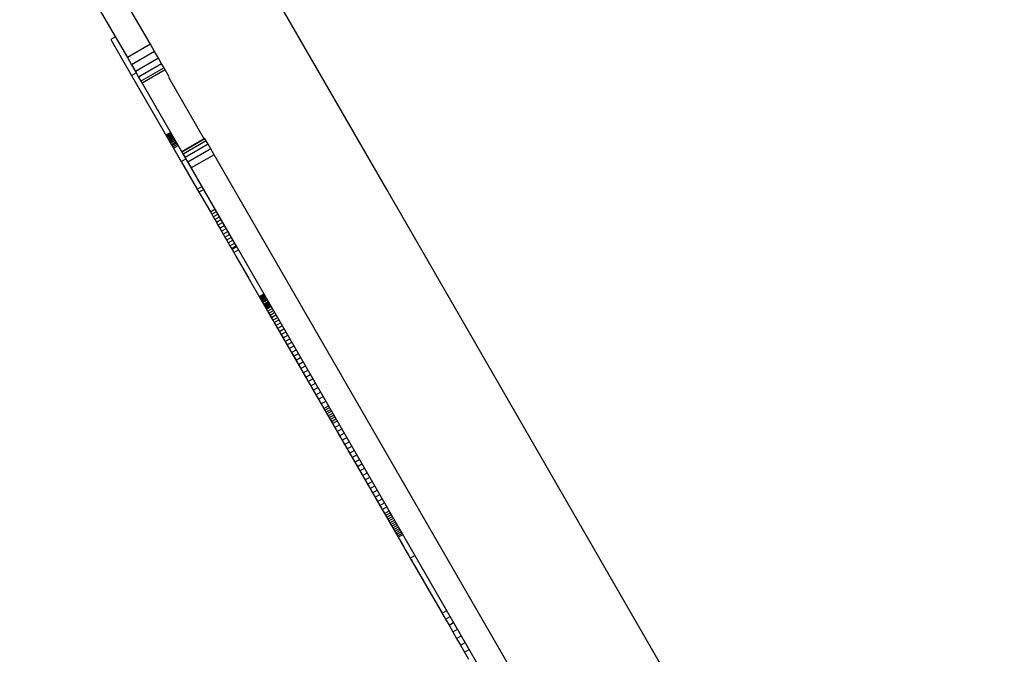
# Model space of a CAD drawing. Units: millimetres. Extents: x -7095 to 7880, y -8794 to 8952.
# Drawn here: x 3948 to 4319, y -1888 to -1649 of the extents above; entities that cross this region are included whole.
import ezdxf

# ---------------------------------------------------------------- set-up
doc = ezdxf.new("R2010")
doc.units = ezdxf.units.MM
doc.styles.get("Standard").update_dxf_attribs({"font": 'arial.ttf'})
doc.dimstyles.new('Kopia ISO-25', dxfattribs={"dimtxt": 300, "dimasz": 120, "dimexe": 1.25, "dimexo": 0.625, "dimgap": 100, "dimtad": 1, "dimlfac": 0.001, "dimrnd": 0.1, "dimtxsty": 'Standard', "dimblk": 'ARCHTICK', "dimcen": 2.5, "dimadec": 0, "dimazin": 0, "dimtfac": 1, "dimtmove": 0, "dimatfit": 3, "dimfxl": 1, "dimarcsym": 0})

# ---------------------------------------------------------------- blocks, each defined once
blk = doc.blocks.new('_ArchTick')
at = {"color": 0, "linetype": 'ByBlock', "const_width": 0.15}
blk.add_lwpolyline([(-0.5, -0.5), (0.5, 0.5)], dxfattribs=at)
blk = doc.blocks.new('*D2')
at = {"color": 0, "lineweight": -2}
for p, q in [((-4661.23, 3103.87), (-4661.23, -8728.53)), ((7813.66, 3103.87), (7813.66, -8728.53)), ((-4661.23, -8727.28), (7813.66, -8727.28))]:
    blk.add_line(p, q, dxfattribs=at)
at = {"layer": 'Defpoints', "color": 0}
for p in [(-4661.23, 3104.49), (7813.66, 3104.49), (7813.66, -8727.28)]:
    blk.add_point(p, dxfattribs=at)
at = {"color": 0, "lineweight": -2, "xscale": 120, "yscale": 120, "zscale": 120, "rotation": 180}
blk.add_blockref('_ArchTick', (-4661.23, -8727.28), dxfattribs=at)
at = {"color": 0, "lineweight": -2, "xscale": 120, "yscale": 120, "zscale": 120}
blk.add_blockref('_ArchTick', (7813.66, -8727.28), dxfattribs=at)
at = {"color": 0, "insert": (1576.22, -8446.99), "char_height": 300, "attachment_point": 5}
blk.add_mtext('12,5m', dxfattribs=at)
blk = doc.blocks.new('*D4')
at = {"color": 0, "lineweight": -2}
for p, q in [((315.83, 5350.05), (-5782.59, 5350.05)), ((-5781.34, -5269.03), (-5781.34, 5350.05)), ((4153.61, -5269.03), (-5782.59, -5269.03))]:
    blk.add_line(p, q, dxfattribs=at)
at = {"layer": 'Defpoints', "color": 0}
for p in [(-5781.34, 5350.05), (316.46, 5350.05), (4154.24, -5269.03)]:
    blk.add_point(p, dxfattribs=at)
at = {"color": 0, "lineweight": -2, "xscale": 120, "yscale": 120, "zscale": 120}
for p, rotation in [((-5781.34, 5350.05), 90), ((-5781.34, -5269.03), 270)]:
    blk.add_blockref('_ArchTick', p, dxfattribs=dict(at, rotation=rotation))
at = {"color": 0, "insert": (-6061.63, 40.51), "char_height": 300, "attachment_point": 5, "rotation": 90}
blk.add_mtext('10,6m', dxfattribs=at)
blk = doc.blocks.new('*D5')
at = {"color": 0, "lineweight": -2}
for p, q in [((-3200.82, 3128.87), (-3200.82, -7722.69)), ((6142.41, -2630.29), (6142.41, -7722.69)), ((-3200.82, -7721.44), (6142.41, -7721.44))]:
    blk.add_line(p, q, dxfattribs=at)
at = {"layer": 'Defpoints', "color": 0}
for p in [(-3200.82, 3129.49), (6142.41, -2629.66), (6142.41, -7721.44)]:
    blk.add_point(p, dxfattribs=at)
at = {"color": 0, "lineweight": -2, "xscale": 120, "yscale": 120, "zscale": 120, "rotation": 180}
blk.add_blockref('_ArchTick', (-3200.82, -7721.44), dxfattribs=at)
at = {"color": 0, "lineweight": -2, "xscale": 120, "yscale": 120, "zscale": 120}
blk.add_blockref('_ArchTick', (6142.41, -7721.44), dxfattribs=at)
at = {"color": 0, "insert": (1470.8, -7441.15), "char_height": 300, "attachment_point": 5}
blk.add_mtext('9,3m', dxfattribs=at)

msp = doc.modelspace()

# ---------------------------------------------------------------- linework, layer by layer
for p, q in [((4086.553, -1713.425), (3871.099, -1340.249)), ((3997.596, -1658.71), (3957.94, -1590.023)), ((3949.279, -1595.023), (3988.936, -1663.71)), ((3984.425, -1655.898), (3982.693, -1656.898)), ((3982.693, -1656.898), (3990.533, -1670.476)), ((3997.596, -1658.71), (3988.936, -1663.71)), ((3999.161, -1661.421), (3997.596, -1658.71)), ((3988.936, -1663.71), (3990.501, -1666.421)), ((3999.161, -1661.421), (3990.501, -1666.421)), ((4000.637, -1663.976), (3999.161, -1661.421)), ((3990.501, -1666.421), (3991.976, -1668.976)), ((4000.637, -1663.976), (3991.976, -1668.976)), ((4001.844, -1666.067), (3993.183, -1671.067)), ((4002.738, -1667.616), (3994.078, -1672.616)), ((4001.844, -1666.067), (4000.637, -1663.976)), ((4002.738, -1667.616), (4001.844, -1666.067)), ((4003.14, -1668.313), (4002.738, -1667.616)), ((3990.533, -1670.476), (3992.265, -1669.476)), ((3990.533, -1670.476), (4015.37, -1713.494)), ((3991.976, -1668.976), (3993.183, -1671.067)), ((3993.183, -1671.067), (3994.078, -1672.616)), ((4003.14, -1668.313), (3994.48, -1673.313)), ((4004.662, -1670.948), (4003.14, -1668.313)), ((4004.386, -1671.108), (4017.842, -1694.414)), ((3994.078, -1672.616), (3994.48, -1673.313)), ((3994.48, -1673.313), (4030.074, -1734.963)), ((4005.217, -1691.91), (4003.485, -1692.91)), ((4003.485, -1692.91), (4003.489, -1692.917)), ((4003.489, -1692.917), (4005.221, -1691.917)), ((4003.489, -1692.917), (4003.5, -1692.936)), ((4003.5, -1692.936), (4005.232, -1691.936)), ((4003.5, -1692.936), (4003.518, -1692.968)), ((4003.518, -1692.968), (4005.25, -1691.968)), ((4003.518, -1692.968), (4003.544, -1693.012)), ((4003.544, -1693.012), (4005.276, -1692.012)), ((4003.544, -1693.012), (4003.615, -1693.135)), ((4003.615, -1693.135), (4005.347, -1692.135)), ((4003.615, -1693.135), (4003.712, -1693.303)), ((4003.712, -1693.303), (4005.444, -1692.303)), ((4003.712, -1693.303), (4003.833, -1693.513)), ((4003.833, -1693.513), (4005.565, -1692.513)), ((4003.833, -1693.513), (4003.977, -1693.763)), ((4003.977, -1693.763), (4005.71, -1692.763)), ((4004.143, -1694.05), (4005.875, -1693.05)), ((4004.329, -1694.371), (4006.061, -1693.371)), ((4003.977, -1693.763), (4004.143, -1694.05)), ((4004.143, -1694.05), (4004.329, -1694.371)), ((4004.329, -1694.371), (4004.533, -1694.725)), ((4004.533, -1694.725), (4006.265, -1693.725)), ((4004.533, -1694.725), (4004.754, -1695.108)), ((4004.754, -1695.108), (4006.486, -1694.108)), ((4004.754, -1695.108), (4004.991, -1695.519)), ((4004.991, -1695.519), (4006.723, -1694.519)), ((4004.991, -1695.519), (4005.242, -1695.953)), ((4005.242, -1695.953), (4006.974, -1694.953)), ((4005.242, -1695.953), (4005.506, -1696.41)), ((4005.506, -1696.41), (4007.238, -1695.41)), ((4005.506, -1696.41), (4005.781, -1696.886)), ((4005.781, -1696.886), (4007.513, -1695.886)), ((4005.781, -1696.886), (4006.065, -1697.378)), ((4006.065, -1697.378), (4007.797, -1696.378)), ((4006.357, -1697.885), (4008.09, -1696.885)), ((4018.118, -1694.254), (4009.457, -1699.254)), ((4018.162, -1694.332), (4009.502, -1699.332)), ((4018.565, -1695.029), (4009.905, -1700.029)), ((4019.325, -1696.345), (4010.665, -1701.345)), ((4018.162, -1694.332), (4018.118, -1694.254)), ((4018.565, -1695.029), (4018.162, -1694.332)), ((4019.325, -1696.345), (4018.565, -1695.029)), ((4020.353, -1698.126), (4019.325, -1696.345)), ((4006.065, -1697.378), (4006.357, -1697.885)), ((4006.357, -1697.885), (4009.23, -1702.86)), ((4009.457, -1699.254), (4009.502, -1699.332)), ((4009.502, -1699.332), (4009.905, -1700.029)), ((4009.905, -1700.029), (4010.665, -1701.345)), ((4020.353, -1698.126), (4011.693, -1703.126)), ((4021.605, -1700.295), (4012.945, -1705.295)), ((4021.605, -1700.295), (4020.353, -1698.126)), ((4134.718, -1896.213), (4021.605, -1700.295)), ((4009.23, -1702.86), (4010.962, -1701.86)), ((4009.23, -1702.86), (4015.245, -1713.279)), ((4010.665, -1701.345), (4011.693, -1703.126)), ((4011.693, -1703.126), (4012.945, -1705.295)), ((4012.945, -1705.295), (4126.058, -1901.213)), ((4015.245, -1713.279), (4016.977, -1712.279)), ((4015.245, -1713.279), (4015.864, -1714.35)), ((4015.37, -1713.494), (4015.37, -1713.494)), ((4015.37, -1713.494), (4020.19, -1721.843)), ((4015.864, -1714.35), (4017.596, -1713.35)), ((4301.435, -2085.611), (4086.553, -1713.425)), ((4020.19, -1721.843), (4021.922, -1720.843)), ((4020.19, -1721.843), (4020.705, -1722.736)), ((4020.705, -1722.736), (4022.437, -1721.736)), ((4020.705, -1722.736), (4021.255, -1723.688)), ((4021.255, -1723.688), (4022.987, -1722.688)), ((4021.255, -1723.688), (4021.834, -1724.69)), ((4021.834, -1724.69), (4023.566, -1723.69)), ((4021.834, -1724.69), (4022.436, -1725.735)), ((4022.436, -1725.735), (4024.168, -1724.735)), ((4022.436, -1725.735), (4023.059, -1726.812)), ((4023.059, -1726.812), (4024.791, -1725.812)), ((4023.059, -1726.812), (4023.695, -1727.914)), ((4023.695, -1727.914), (4025.427, -1726.914)), ((4023.695, -1727.914), (4024.341, -1729.033)), ((4024.341, -1729.033), (4026.073, -1728.033)), ((4024.341, -1729.033), (4024.991, -1730.159)), ((4024.991, -1730.159), (4026.723, -1729.159)), ((4024.991, -1730.159), (4025.641, -1731.285)), ((4025.641, -1731.285), (4027.373, -1730.285)), ((4025.641, -1731.285), (4026.286, -1732.402)), ((4026.286, -1732.402), (4028.018, -1731.402)), ((4026.286, -1732.402), (4026.92, -1733.5)), ((4026.92, -1733.5), (4028.652, -1732.5)), ((4026.92, -1733.5), (4027.539, -1734.573)), ((4027.539, -1734.573), (4029.271, -1733.573)), ((4027.539, -1734.573), (4028.139, -1735.611)), ((4028.139, -1735.611), (4029.871, -1734.611)), ((4028.139, -1735.611), (4028.713, -1736.606)), ((4030.074, -1734.963), (4028.342, -1735.963)), ((4028.342, -1735.963), (4029.01, -1737.121)), ((4028.713, -1736.606), (4028.713, -1736.606)), ((4028.713, -1736.606), (4029.257, -1737.548)), ((4029.01, -1737.121), (4030.742, -1736.121)), ((4029.01, -1737.121), (4041.598, -1758.923)), ((4029.257, -1737.548), (4029.257, -1737.548)), ((4029.257, -1737.548), (4029.767, -1738.431)), ((4029.767, -1738.431), (4029.767, -1738.431)), ((4029.767, -1738.431), (4034.524, -1746.671)), ((4034.524, -1746.671), (4034.524, -1746.671)), ((4040.353, -1752.766), (4038.621, -1753.766)), ((4038.622, -1753.768), (4040.354, -1752.768)), ((4038.629, -1753.781), (4040.361, -1752.781)), ((4038.644, -1753.806), (4040.376, -1752.806)), ((4038.665, -1753.843), (4040.397, -1752.843)), ((4038.693, -1753.892), (4040.425, -1752.892)), ((4038.621, -1753.766), (4038.622, -1753.768)), ((4038.622, -1753.768), (4038.629, -1753.781)), ((4038.629, -1753.781), (4038.644, -1753.806)), ((4038.644, -1753.806), (4038.665, -1753.843)), ((4038.665, -1753.843), (4038.693, -1753.892)), ((4038.693, -1753.892), (4038.728, -1753.953)), ((4038.728, -1753.953), (4040.46, -1752.953)), ((4038.728, -1753.953), (4038.771, -1754.027)), ((4038.771, -1754.027), (4040.503, -1753.027)), ((4038.771, -1754.027), (4038.821, -1754.113)), ((4038.821, -1754.113), (4040.553, -1753.113)), ((4038.821, -1754.113), (4038.879, -1754.213)), ((4038.879, -1754.213), (4040.611, -1753.213)), ((4038.879, -1754.213), (4038.944, -1754.326)), ((4038.944, -1754.326), (4040.676, -1753.326)), ((4038.944, -1754.326), (4039.017, -1754.453)), ((4039.017, -1754.453), (4040.749, -1753.453)), ((4039.017, -1754.453), (4039.098, -1754.593)), ((4039.098, -1754.593), (4040.83, -1753.593)), ((4039.098, -1754.593), (4039.187, -1754.748)), ((4039.187, -1754.748), (4040.919, -1753.748)), ((4039.187, -1754.748), (4039.391, -1755.1)), ((4039.391, -1755.1), (4041.123, -1754.1)), ((4039.391, -1755.1), (4039.628, -1755.511)), ((4039.628, -1755.511), (4041.36, -1754.511)), ((4039.628, -1755.511), (4039.901, -1755.984)), ((4039.901, -1755.984), (4041.633, -1754.984)), ((4039.901, -1755.984), (4040.21, -1756.519)), ((4040.21, -1756.519), (4041.942, -1755.519)), ((4040.21, -1756.519), (4040.315, -1756.701)), ((4040.315, -1756.701), (4042.047, -1755.701)), ((4040.431, -1756.902), (4042.163, -1755.902)), ((4040.558, -1757.122), (4042.29, -1756.122)), ((4040.696, -1757.362), (4042.428, -1756.362)), ((4040.845, -1757.619), (4042.577, -1756.619)), ((4040.315, -1756.701), (4040.431, -1756.902)), ((4040.431, -1756.902), (4040.558, -1757.122)), ((4040.558, -1757.122), (4040.696, -1757.362)), ((4040.696, -1757.362), (4040.845, -1757.619)), ((4040.845, -1757.619), (4041.004, -1757.895)), ((4041.004, -1757.895), (4042.736, -1756.895)), ((4041.004, -1757.895), (4041.174, -1758.189)), ((4041.174, -1758.189), (4042.906, -1757.189)), ((4041.174, -1758.189), (4041.354, -1758.5)), ((4041.354, -1758.5), (4043.086, -1757.5)), ((4041.354, -1758.5), (4041.744, -1759.175)), ((4041.598, -1758.923), (4041.598, -1758.923)), ((4041.598, -1758.923), (4092.648, -1847.344)), ((4041.744, -1759.175), (4043.476, -1758.175)), ((4041.744, -1759.175), (4042.172, -1759.918)), ((4042.172, -1759.918), (4043.904, -1758.918)), ((4042.172, -1759.918), (4042.639, -1760.726)), ((4042.639, -1760.726), (4044.371, -1759.726)), ((4042.639, -1760.726), (4043.141, -1761.597)), ((4043.141, -1761.597), (4044.874, -1760.597)), ((4043.141, -1761.597), (4043.68, -1762.529)), ((4043.68, -1762.529), (4045.412, -1761.529)), ((4043.68, -1762.529), (4044.252, -1763.52)), ((4044.252, -1763.52), (4045.984, -1762.52)), ((4044.252, -1763.52), (4044.857, -1764.567)), ((4044.857, -1764.567), (4046.589, -1763.567)), ((4044.857, -1764.567), (4045.493, -1765.67)), ((4045.493, -1765.67), (4047.225, -1764.67)), ((4045.493, -1765.67), (4046.16, -1766.824)), ((4046.16, -1766.824), (4047.892, -1765.824)), ((4046.16, -1766.824), (4046.855, -1768.029)), ((4046.855, -1768.029), (4048.587, -1767.029)), ((4046.855, -1768.029), (4047.579, -1769.282)), ((4047.579, -1769.282), (4049.311, -1768.282)), ((4047.579, -1769.282), (4048.328, -1770.581)), ((4048.328, -1770.581), (4050.06, -1769.581)), ((4048.328, -1770.581), (4049.104, -1771.923)), ((4049.104, -1771.923), (4050.836, -1770.923)), ((4049.104, -1771.923), (4049.903, -1773.308)), ((4049.903, -1773.308), (4051.635, -1772.308)), ((4049.903, -1773.308), (4050.725, -1774.731)), ((4050.725, -1774.731), (4052.457, -1773.731)), ((4050.725, -1774.731), (4051.568, -1776.192)), ((4051.568, -1776.192), (4053.3, -1775.192)), ((4051.568, -1776.192), (4052.432, -1777.689)), ((4052.432, -1777.689), (4054.164, -1776.689)), ((4052.432, -1777.689), (4053.315, -1779.218)), ((4053.315, -1779.218), (4055.047, -1778.218)), ((4053.315, -1779.218), (4054.216, -1780.778)), ((4054.216, -1780.778), (4055.948, -1779.778)), ((4054.216, -1780.778), (4055.133, -1782.366)), ((4055.133, -1782.366), (4056.865, -1781.366)), ((4055.133, -1782.366), (4056.065, -1783.981)), ((4056.065, -1783.981), (4057.797, -1782.981)), ((4056.065, -1783.981), (4057.012, -1785.621)), ((4057.012, -1785.621), (4058.744, -1784.621)), ((4057.012, -1785.621), (4057.971, -1787.283)), ((4057.971, -1787.283), (4059.703, -1786.283)), ((4057.971, -1787.283), (4058.942, -1788.964)), ((4058.942, -1788.964), (4060.674, -1787.964)), ((4058.942, -1788.964), (4059.923, -1790.664)), ((4059.923, -1790.664), (4061.655, -1789.664)), ((4059.923, -1790.664), (4060.914, -1792.379)), ((4060.914, -1792.379), (4062.646, -1791.379)), ((4060.914, -1792.379), (4061.912, -1794.108)), ((4061.912, -1794.108), (4063.644, -1793.108)), ((4061.912, -1794.108), (4062.917, -1795.848)), ((4062.917, -1795.848), (4064.649, -1794.848)), ((4062.917, -1795.848), (4063.299, -1796.511)), ((4063.299, -1796.511), (4065.031, -1795.511)), ((4063.299, -1796.511), (4063.689, -1797.187)), ((4063.689, -1797.187), (4065.421, -1796.187)), ((4063.689, -1797.187), (4064.086, -1797.874)), ((4064.086, -1797.874), (4065.818, -1796.874)), ((4064.086, -1797.874), (4064.49, -1798.574)), ((4064.49, -1798.574), (4066.222, -1797.574)), ((4064.49, -1798.574), (4064.901, -1799.285)), ((4064.901, -1799.285), (4066.633, -1798.285)), ((4064.901, -1799.285), (4065.317, -1800.006)), ((4065.317, -1800.006), (4067.049, -1799.006)), ((4065.317, -1800.006), (4065.74, -1800.738)), ((4065.74, -1800.738), (4067.472, -1799.738)), ((4065.74, -1800.738), (4066.168, -1801.48)), ((4066.168, -1801.48), (4067.9, -1800.48)), ((4066.168, -1801.48), (4067.041, -1802.991)), ((4067.041, -1802.991), (4068.773, -1801.991)), ((4067.041, -1802.991), (4067.933, -1804.536)), ((4067.933, -1804.536), (4069.665, -1803.536)), ((4067.933, -1804.536), (4068.842, -1806.112)), ((4068.842, -1806.112), (4070.574, -1805.112)), ((4068.842, -1806.112), (4069.767, -1807.714)), ((4069.767, -1807.714), (4071.499, -1806.714)), ((4069.767, -1807.714), (4070.705, -1809.338)), ((4070.705, -1809.338), (4072.437, -1808.338)), ((4070.705, -1809.338), (4071.654, -1810.982)), ((4071.654, -1810.982), (4073.386, -1809.982)), ((4071.654, -1810.982), (4072.611, -1812.64)), ((4072.611, -1812.64), (4074.343, -1811.64)), ((4072.611, -1812.64), (4073.575, -1814.31)), ((4073.575, -1814.31), (4075.308, -1813.31)), ((4073.575, -1814.31), (4074.544, -1815.988)), ((4074.544, -1815.988), (4076.276, -1814.988)), ((4074.544, -1815.988), (4075.515, -1817.669)), ((4075.515, -1817.669), (4077.247, -1816.669)), ((4075.515, -1817.669), (4076.486, -1819.35)), ((4076.486, -1819.35), (4078.218, -1818.35)), ((4076.486, -1819.35), (4077.454, -1821.028)), ((4077.454, -1821.028), (4079.186, -1820.028)), ((4077.454, -1821.028), (4078.419, -1822.699)), ((4078.419, -1822.699), (4080.151, -1821.699)), ((4078.419, -1822.699), (4079.377, -1824.358)), ((4079.377, -1824.358), (4081.109, -1823.358)), ((4079.377, -1824.358), (4080.326, -1826.003)), ((4080.326, -1826.003), (4082.058, -1825.003)), ((4080.326, -1826.003), (4081.265, -1827.628)), ((4081.265, -1827.628), (4082.997, -1826.628)), ((4081.265, -1827.628), (4082.19, -1829.232)), ((4082.19, -1829.232), (4083.923, -1828.232)), ((4082.19, -1829.232), (4083.101, -1830.809)), ((4083.101, -1830.809), (4084.833, -1829.809)), ((4083.101, -1830.809), (4083.994, -1832.356)), ((4083.994, -1832.356), (4085.726, -1831.356)), ((4083.994, -1832.356), (4084.868, -1833.87)), ((4084.868, -1833.87), (4086.6, -1832.87)), ((4084.868, -1833.87), (4085.721, -1835.346)), ((4085.721, -1835.346), (4087.453, -1834.346)), ((4085.721, -1835.346), (4086.138, -1836.069)), ((4086.138, -1836.069), (4087.87, -1835.069)), ((4086.138, -1836.069), (4086.549, -1836.781)), ((4086.549, -1836.781), (4088.281, -1835.781)), ((4086.549, -1836.781), (4086.954, -1837.482)), ((4086.954, -1837.482), (4088.686, -1836.482)), ((4086.954, -1837.482), (4087.352, -1838.171)), ((4087.352, -1838.171), (4089.084, -1837.171)), ((4087.742, -1838.848), (4089.475, -1837.848)), ((4087.352, -1838.171), (4087.742, -1838.848)), ((4087.742, -1838.848), (4088.126, -1839.512)), ((4088.126, -1839.512), (4089.858, -1838.512)), ((4088.126, -1839.512), (4088.502, -1840.164)), ((4088.502, -1840.164), (4090.234, -1839.164)), ((4088.502, -1840.164), (4088.87, -1840.801)), ((4088.87, -1840.801), (4090.602, -1839.801)), ((4088.87, -1840.801), (4089.23, -1841.425)), ((4089.23, -1841.425), (4090.962, -1840.425)), ((4089.23, -1841.425), (4089.582, -1842.034)), ((4089.582, -1842.034), (4091.314, -1841.034)), ((4089.925, -1842.628), (4091.657, -1841.628)), ((4089.582, -1842.034), (4089.925, -1842.628)), ((4089.925, -1842.628), (4090.259, -1843.207)), ((4090.259, -1843.207), (4091.991, -1842.207)), ((4090.259, -1843.207), (4090.584, -1843.77)), ((4090.584, -1843.77), (4092.316, -1842.77)), ((4090.584, -1843.77), (4090.899, -1844.316)), ((4090.899, -1844.316), (4092.631, -1843.316)), ((4090.899, -1844.316), (4095.445, -1852.189)), ((4092.648, -1847.344), (4092.648, -1847.344)), ((4092.648, -1847.344), (4092.997, -1847.95)), ((4092.997, -1847.95), (4093.001, -1847.955)), ((4092.997, -1847.95), (4092.997, -1847.95)), ((4093.001, -1847.955), (4093.001, -1847.955)), ((4093.001, -1847.955), (4093.01, -1847.971)), ((4093.01, -1847.971), (4093.01, -1847.971)), ((4093.01, -1847.971), (4093.025, -1847.997)), ((4093.025, -1847.997), (4093.025, -1847.997)), ((4093.025, -1847.997), (4093.046, -1848.034)), ((4093.046, -1848.034), (4093.046, -1848.034)), ((4093.046, -1848.034), (4093.105, -1848.136)), ((4093.105, -1848.136), (4093.105, -1848.136)), ((4093.105, -1848.136), (4093.185, -1848.275)), ((4093.185, -1848.275), (4093.185, -1848.275)), ((4093.185, -1848.275), (4093.286, -1848.45)), ((4093.286, -1848.45), (4093.286, -1848.45)), ((4093.286, -1848.45), (4093.407, -1848.659)), ((4093.407, -1848.659), (4093.407, -1848.659)), ((4093.407, -1848.659), (4093.545, -1848.899)), ((4093.545, -1848.899), (4093.545, -1848.899)), ((4093.545, -1848.899), (4093.701, -1849.168)), ((4093.701, -1849.168), (4093.701, -1849.168)), ((4093.701, -1849.168), (4093.873, -1849.466)), ((4093.873, -1849.466), (4093.873, -1849.466)), ((4093.873, -1849.466), (4094.059, -1849.789)), ((4094.059, -1849.789), (4094.059, -1849.789)), ((4094.059, -1849.789), (4094.26, -1850.136)), ((4094.26, -1850.136), (4094.26, -1850.136)), ((4094.26, -1850.136), (4094.473, -1850.505)), ((4094.473, -1850.505), (4094.473, -1850.505)), ((4094.473, -1850.505), (4094.697, -1850.894)), ((4094.697, -1850.894), (4094.697, -1850.894)), ((4094.697, -1850.894), (4094.932, -1851.301)), ((4094.932, -1851.301), (4094.932, -1851.301)), ((4094.932, -1851.301), (4095.429, -1852.161)), ((4095.429, -1852.161), (4095.429, -1852.161)), ((4095.429, -1852.161), (4095.954, -1853.07)), ((4095.445, -1852.189), (4097.177, -1851.189)), ((4095.445, -1852.189), (4107.404, -1872.902)), ((4095.954, -1853.07), (4095.954, -1853.07)), ((4095.954, -1853.07), (4096.497, -1854.012)), ((4096.497, -1854.012), (4096.497, -1854.012)), ((4096.497, -1854.012), (4097.052, -1854.972)), ((4097.052, -1854.972), (4098.103, -1856.792)), ((4097.052, -1854.972), (4097.052, -1854.972)), ((4097.052, -1854.972), (4097.33, -1855.453)), ((4097.33, -1855.453), (4097.33, -1855.453)), ((4097.33, -1855.453), (4097.607, -1855.934)), ((4097.607, -1855.934), (4097.607, -1855.934)), ((4097.607, -1855.934), (4097.882, -1856.41)), ((4097.882, -1856.41), (4097.882, -1856.41)), ((4097.882, -1856.41), (4098.154, -1856.882)), ((4098.103, -1856.792), (4098.65, -1857.741)), ((4098.154, -1856.882), (4098.154, -1856.882)), ((4098.154, -1856.882), (4098.423, -1857.346)), ((4098.423, -1857.346), (4098.423, -1857.346)), ((4098.423, -1857.346), (4098.685, -1857.801)), ((4098.65, -1857.741), (4099.195, -1858.684)), ((4098.685, -1857.801), (4098.685, -1857.801)), ((4098.685, -1857.801), (4098.942, -1858.245)), ((4098.942, -1858.245), (4098.942, -1858.245)), ((4098.942, -1858.245), (4099.19, -1858.676)), ((4099.19, -1858.676), (4099.19, -1858.676)), ((4099.19, -1858.676), (4099.431, -1859.092)), ((4099.195, -1858.684), (4099.736, -1859.621)), ((4099.431, -1859.092), (4099.431, -1859.092)), ((4099.431, -1859.092), (4099.661, -1859.491)), ((4099.661, -1859.491), (4099.661, -1859.491)), ((4099.661, -1859.491), (4099.979, -1860.042)), ((4099.736, -1859.621), (4100.272, -1860.549)), ((4099.979, -1860.042), (4099.979, -1860.042)), ((4099.979, -1860.042), (4100.249, -1860.509)), ((4100.249, -1860.509), (4100.249, -1860.509)), ((4100.249, -1860.509), (4100.364, -1860.709)), ((4100.272, -1860.549), (4100.802, -1861.467)), ((4100.364, -1860.709), (4100.364, -1860.709)), ((4100.364, -1860.709), (4100.465, -1860.883)), ((4100.465, -1860.883), (4100.465, -1860.883)), ((4100.465, -1860.883), (4100.551, -1861.032)), ((4100.551, -1861.032), (4100.551, -1861.032)), ((4100.551, -1861.032), (4100.621, -1861.154)), ((4100.621, -1861.154), (4100.621, -1861.154)), ((4100.621, -1861.154), (4100.675, -1861.248)), ((4100.675, -1861.248), (4100.675, -1861.248)), ((4100.675, -1861.248), (4100.696, -1861.284)), ((4100.696, -1861.284), (4100.696, -1861.284)), ((4100.696, -1861.284), (4100.712, -1861.312)), ((4100.712, -1861.312), (4100.712, -1861.312)), ((4100.712, -1861.312), (4100.724, -1861.333)), ((4100.724, -1861.333), (4100.724, -1861.333)), ((4100.724, -1861.333), (4100.731, -1861.345)), ((4100.731, -1861.345), (4100.731, -1861.345)), ((4100.731, -1861.345), (4100.734, -1861.35)), ((4100.734, -1861.35), (4100.734, -1861.35)), ((4100.802, -1861.467), (4100.802, -1861.467)), ((4100.802, -1861.467), (4101.325, -1862.373)), ((4101.325, -1862.373), (4101.325, -1862.373)), ((4101.325, -1862.373), (4101.84, -1863.265)), ((4101.84, -1863.265), (4101.84, -1863.265)), ((4101.84, -1863.265), (4102.345, -1864.141)), ((4102.345, -1864.141), (4102.345, -1864.141)), ((4102.345, -1864.141), (4102.84, -1864.998)), ((4102.84, -1864.998), (4102.84, -1864.998)), ((4102.84, -1864.998), (4103.324, -1865.836)), ((4103.324, -1865.836), (4103.324, -1865.836)), ((4103.324, -1865.836), (4103.796, -1866.653)), ((4103.796, -1866.653), (4103.796, -1866.653)), ((4103.796, -1866.653), (4104.253, -1867.446)), ((4104.253, -1867.446), (4104.253, -1867.446)), ((4104.253, -1867.446), (4104.697, -1868.214)), ((4104.697, -1868.214), (4104.697, -1868.214)), ((4104.697, -1868.214), (4105.124, -1868.954)), ((4105.124, -1868.954), (4105.124, -1868.954)), ((4105.124, -1868.954), (4105.535, -1869.665)), ((4105.535, -1869.665), (4105.535, -1869.665)), ((4105.535, -1869.665), (4105.928, -1870.346)), ((4105.928, -1870.346), (4105.928, -1870.346)), ((4105.928, -1870.346), (4106.301, -1870.993)), ((4106.301, -1870.993), (4106.301, -1870.993)), ((4106.301, -1870.993), (4106.655, -1871.606)), ((4106.655, -1871.606), (4106.655, -1871.606)), ((4106.655, -1871.606), (4106.988, -1872.182)), ((4106.988, -1872.182), (4106.988, -1872.182)), ((4106.988, -1872.182), (4107.298, -1872.72)), ((4107.298, -1872.72), (4107.298, -1872.72)), ((4107.298, -1872.72), (4107.586, -1873.217)), ((4107.404, -1872.902), (4109.136, -1871.902)), ((4107.404, -1872.902), (4108.676, -1875.106)), ((4107.586, -1873.217), (4107.586, -1873.217)), ((4107.586, -1873.217), (4107.848, -1873.673)), ((4107.848, -1873.673), (4107.848, -1873.673)), ((4107.848, -1873.673), (4108.086, -1874.084)), ((4108.086, -1874.084), (4108.086, -1874.084)), ((4108.086, -1874.084), (4108.297, -1874.449)), ((4108.297, -1874.449), (4108.297, -1874.449)), ((4108.297, -1874.449), (4108.48, -1874.766)), ((4108.48, -1874.766), (4108.48, -1874.766)), ((4108.48, -1874.766), (4108.635, -1875.034)), ((4108.635, -1875.034), (4108.635, -1875.034)), ((4108.635, -1875.034), (4108.759, -1875.25)), ((4108.676, -1875.106), (4110.408, -1874.106)), ((4108.676, -1875.106), (4110.019, -1877.432)), ((4108.759, -1875.25), (4108.759, -1875.25)), ((4108.759, -1875.25), (4108.81, -1875.339)), ((4108.81, -1875.339), (4108.81, -1875.339)), ((4108.81, -1875.339), (4108.853, -1875.413)), ((4108.853, -1875.413), (4108.853, -1875.413)), ((4108.853, -1875.413), (4108.889, -1875.474)), ((4108.889, -1875.474), (4108.889, -1875.474)), ((4108.889, -1875.474), (4108.915, -1875.521)), ((4108.915, -1875.521), (4108.915, -1875.521)), ((4108.915, -1875.521), (4108.934, -1875.553)), ((4108.934, -1875.553), (4108.934, -1875.553)), ((4108.934, -1875.553), (4108.945, -1875.571)), ((4108.945, -1875.571), (4108.945, -1875.571)), ((4108.945, -1875.571), (4108.946, -1875.574)), ((4108.946, -1875.574), (4108.946, -1875.574)), ((4110.019, -1877.432), (4111.751, -1876.432)), ((4110.019, -1877.432), (4111.42, -1879.859)), ((4111.42, -1879.859), (4113.152, -1878.859)), ((4111.42, -1879.859), (4112.869, -1882.369)), ((4112.869, -1882.369), (4114.601, -1881.369)), ((4112.869, -1882.369), (4114.354, -1884.941)), ((4114.354, -1884.941), (4116.086, -1883.941)), ((4114.354, -1884.941), (4115.864, -1887.556)), ((4115.864, -1887.556), (4117.596, -1886.556)), ((4115.864, -1887.556), (4117.386, -1890.193))]:
    msp.add_line(p, q)

# ---------------------------------------------------------------- dimensions: what is measured, and where the dimension line sits
dim = msp.add_linear_dim(base=(-5781.341, 5350.05), p1=(4154.236, -5269.025), p2=(316.459, 5350.05), angle=90, dimstyle='Kopia ISO-25', override={"dimpost": 'm'})
dim.commit()
dim.dimension.update_dxf_attribs({"geometry": '*D4', "text_midpoint": (-6061.628, 40.512)})
for base, p1, p2, picture, middle in [((6142.413, -7721.438), (-3200.815, 3129.494), (6142.413, -2629.661), '*D5', (1470.799, -7441.152)), ((7813.664, -8727.277), (-4661.228, 3104.494), (7813.664, 3104.494), '*D2', (1576.218, -8446.991))]:
    dim = msp.add_linear_dim(base=base, p1=p1, p2=p2, dimstyle='Kopia ISO-25', override={"dimpost": 'm'})
    dim.commit()
    dim.dimension.update_dxf_attribs({"geometry": picture, "text_midpoint": middle})

doc.saveas('drawing.dxf')
